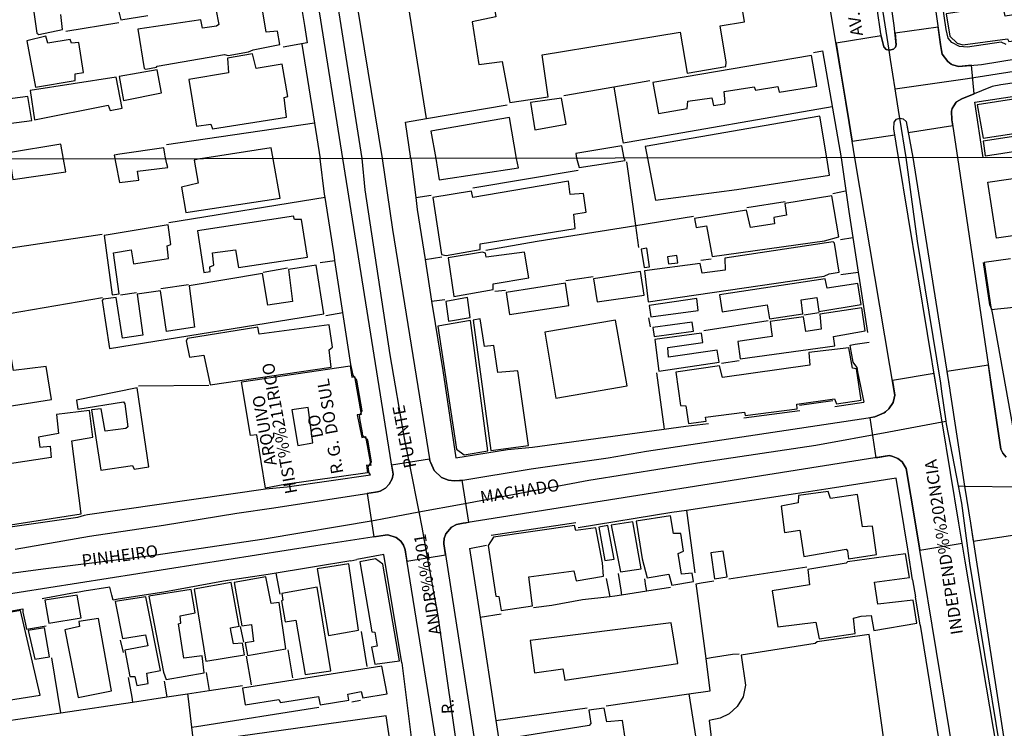
# Model space of a CAD drawing. Extents: x 174974 to 180702, y 1678039 to 1680463.
# Drawn here: x 177939 to 178142, y 1679375 to 1679521 of the extents above; entities that cross this region are included whole.
import ezdxf
from ezdxf.enums import TextEntityAlignment as Align

# ---------------------------------------------------------------- set-up
doc = ezdxf.new("R2010")
doc.units = 0
doc.header["$MEASUREMENT"] = 0
doc.layers.get('0').update_dxf_attribs({"linetype": 'CONTINUOUS'})
for name, color, linetype in [('V-CANTEIRO', 101, 'CONTINUOUS'), ('V-CRUZAMENTO', 1, 'CONTINUOUS'), ('V-EDIFICACAO', 2, 'CONTINUOUS'), ('V-EDIFICACAO_IDENTIFICADA', 6, 'CONTINUOUS'), ('V-EIXO_DE_LOGRADOURO', 3, 'CONTINUOUS'), ('V-LOTE', 11, 'CONTINUOUS'), ('V-NOME_DOS_LOGRADOUROS', 7, 'CONTINUOUS'), ('V-QUADRA', 6, 'CONTINUOUS'), ('V-TESTADA', 6, 'CONTINUOUS'), ('X-LIMITE_1000', 7, 'CONTINUOUS')]:
    doc.layers.add(name, color=color, linetype=linetype)

# ---------------------------------------------------------------- blocks, each defined once
blk = doc.blocks.new('872AIVP_img_geo')
at = {"layer": 'V-CANTEIRO'}
blk.add_lwpolyline([(179870.39, 1676693.72), (179870.2, 1676694.14), (179869.75, 1676694.55), (179868.16, 1676694.84), (179863.31, 1676694.19), (179778.81, 1676680.43), (179768.29, 1676678.9), (179765.61, 1676678.24), (179765.07, 1676677.76), (179764.93, 1676677.14), (179764.9, 1676677.03), (179765.1, 1676676.25), (179765.5, 1676675.86), (179766, 1676675.67), (179769.99, 1676676.09), (179779.11, 1676677.41), (179810.98, 1676682.38), (179832.71, 1676685.58), (179859.99, 1676689.83), (179866.75, 1676690.74), (179868.54, 1676691.06), (179869.98, 1676691.58), (179870.38, 1676692.16), (179870.52, 1676693.43)], close=True, dxfattribs=at)
blk.add_lwpolyline([(179573.52, 1676646.92), (179659.6, 1676661.46), (179667.43, 1676662.76), (179688.27, 1676666.21), (179694.44, 1676667.23), (179742.76, 1676675.24), (179748.71, 1676676.14), (179750.1, 1676676.09), (179750.71, 1676675.6), (179750.91, 1676674.94), (179750.92, 1676674.92), (179750.77, 1676674.25), (179750.21, 1676673.63), (179742.76, 1676672.29), (179694.8, 1676664.66), (179694.78, 1676664.66), (179675.05, 1676661.6), (179667.37, 1676660.4), (179573.27, 1676645.79)], dxfattribs=at)
at = {"layer": 'V-CRUZAMENTO', "linetype": 'Continuous', "flags": 128}
for points in [[(179679.35, 1676779.62), (179678.36, 1676779.46), (179677.49, 1676779.32), (179676.55, 1676779.48), (179675.43, 1676780.15), (179674.62, 1676780.86), (179673.97, 1676781.98), (179673.89, 1676782.52), (179673.55, 1676784.67), (179664.56, 1676783.26), (179664.91, 1676780.96), (179665, 1676780.39), (179664.45, 1676778.67), (179663.67, 1676777.73), (179662.89, 1676777.18), (179662.08, 1676776.87), (179661.88, 1676776.84), (179659.59, 1676776.47), (179660.87, 1676768.5), (179663.15, 1676768.85), (179663.38, 1676768.84), (179664.25, 1676768.8), (179665.17, 1676768.47), (179666.56, 1676767.28), (179667.1, 1676766.27), (179667.4, 1676764.86), (179667.48, 1676764.33), (179667.58, 1676763.72), (179676.27, 1676765.1), (179676.23, 1676765.35), (179676.21, 1676765.63), (179676.14, 1676766.76), (179676.25, 1676767.92), (179676.84, 1676769.36), (179678.28, 1676770.83), (179679.86, 1676771.55), (179680.24, 1676771.72), (179680.62, 1676771.78)], [(179768.41, 1676675.92), (179766, 1676675.67), (179765.5, 1676675.86), (179765.1, 1676676.25), (179764.9, 1676677.03), (179764.93, 1676677.14), (179765.07, 1676677.76), (179765.61, 1676678.24), (179767.89, 1676678.8), (179766.33, 1676688.07), (179761.22, 1676687.21), (179754.22, 1676686.03), (179750.03, 1676685.37), (179746.12, 1676684.76), (179747.45, 1676675.95), (179748.71, 1676676.14), (179750.1, 1676676.09), (179750.71, 1676675.6), (179750.91, 1676674.94), (179750.92, 1676674.92), (179750.77, 1676674.25), (179750.21, 1676673.63), (179747.94, 1676673.22), (179749.35, 1676664.04), (179750.52, 1676664.22), (179752.31, 1676664.31), (179752.89, 1676664.17), (179753.46, 1676663.8), (179754.22, 1676663.3), (179754.23, 1676663.28), (179754.89, 1676662.19), (179755.92, 1676659.62), (179761.8, 1676660.15), (179761.56, 1676662.76), (179761.87, 1676664.1), (179762.05, 1676664.36), (179762.54, 1676665.07), (179764.11, 1676666.21), (179764.81, 1676666.33), (179766.1, 1676666.54), (179769.68, 1676667.05)], [(179696.82, 1676676.46), (179693.81, 1676675.95), (179693.2, 1676676.09), (179692.29, 1676676.3), (179690.99, 1676677.19), (179690.38, 1676677.9), (179690.17, 1676678.14), (179689.29, 1676680.07), (179689.13, 1676681.13), (179680.89, 1676679.9), (179681.35, 1676677.03), (179681.13, 1676676.41), (179680.75, 1676675.32), (179680.02, 1676674.45), (179678.69, 1676673.63), (179667.65, 1676671.8), (179661.83, 1676670.84), (179663.28, 1676662.07), (179667.43, 1676662.76), (179688.27, 1676666.21), (179694.44, 1676667.23), (179698.25, 1676667.86)]]:
    blk.add_lwpolyline(points, close=True, dxfattribs=at)
blk.add_lwpolyline([(179681.02, 1676653.02), (179681.8, 1676653.7), (179682.68, 1676654.12), (179695.99, 1676656.09), (179699.94, 1676656.68), (179698.66, 1676665.27), (179694.8, 1676664.66), (179694.78, 1676664.66), (179675.05, 1676661.6), (179667.37, 1676660.4), (179663.66, 1676659.82), (179664.99, 1676651.24)], dxfattribs=at)
at = {"layer": 'V-EDIFICACAO'}
for points in [[(179698.28, 1676876.18), (179697.32, 1676876.71), (179693.5, 1676876.08), (179693.41, 1676875.32), (179688.98, 1676874.53), (179692.93, 1676849.7), (179699.67, 1676850.75), (179698.9, 1676857.51), (179706.58, 1676858.82), (179704.42, 1676872.7), (179702.91, 1676872.58), (179702.19, 1676876.74), (179699.32, 1676876.33), (179698.28, 1676876.18)], [(179629.8, 1676865.52), (179631.96, 1676851.99), (179649.42, 1676856.04), (179647.54, 1676866.17), (179646.5, 1676866.11), (179645.86, 1676869.82), (179629.8, 1676865.52)], [(179666.79, 1676859.9), (179669.34, 1676843.54), (179684.39, 1676845.49), (179685.11, 1676841.13), (179690.6, 1676841.85), (179689.79, 1676848.64), (179685.88, 1676848.22), (179685.13, 1676852.37), (179683.1, 1676852.1), (179683.26, 1676849.96), (179680.97, 1676849.72), (179679.6, 1676858.34), (179684.12, 1676859.02), (179683.62, 1676862.14), (179666.79, 1676859.9)], [(179749.77, 1676858.44), (179750.41, 1676853.71), (179755.37, 1676854.52), (179754.73, 1676859.27), (179749.77, 1676858.44)], [(179742.42, 1676858.26), (179738.23, 1676857.63), (179739.81, 1676846.71), (179742.44, 1676847.17), (179745.51, 1676847.72), (179743.75, 1676858.52)], [(179757.26, 1676852.98), (179758.63, 1676844.79), (179760.03, 1676844.78), (179760.3, 1676843.08), (179766.47, 1676844.07), (179766.33, 1676845.56), (179767.08, 1676845.81), (179766.33, 1676850.43), (179767.77, 1676850.86), (179766.86, 1676854.75), (179757.26, 1676852.98)], [(179639.39, 1676853.11), (179639.84, 1676850.11), (179645.82, 1676851.1), (179645.28, 1676854.46), (179639.39, 1676853.11)], [(179750.53, 1676853.14), (179753.58, 1676838.01), (179752.44, 1676837.58), (179752.97, 1676835.1), (179759.34, 1676836.37), (179756.58, 1676854.04), (179750.53, 1676853.14)], [(179646.81, 1676850.25), (179647.86, 1676843.53), (179652.54, 1676844.35), (179651.5, 1676851.02), (179646.81, 1676850.25)], [(179631.48, 1676844.16), (179632.82, 1676837.3), (179647.74, 1676839.96), (179647.13, 1676844.06), (179646.09, 1676843.88), (179645.38, 1676846.92), (179631.48, 1676844.16)], [(179678.36, 1676839.52), (179679.32, 1676833), (179678.52, 1676832.65), (179679.01, 1676829.64), (179695.32, 1676832.04), (179692.77, 1676844.54), (179690.92, 1676844.25), (179692.43, 1676834.81), (179692.02, 1676834.54), (179687.25, 1676833.97), (179686.91, 1676834.39), (179686.34, 1676838.62), (179690.99, 1676839.41), (179690.75, 1676841.43), (179678.36, 1676839.52)], [(179707.81, 1676820.21), (179706.91, 1676825.97), (179715.32, 1676827.19), (179714.62, 1676832.05), (179706.16, 1676830.85), (179705.51, 1676835.06), (179713.92, 1676836.35), (179713.61, 1676839.04), (179713.28, 1676839.2), (179703.44, 1676837.71), (179710.53, 1676793.57), (179720.56, 1676795.18), (179719.67, 1676800.83), (179713.11, 1676800.04), (179712.31, 1676805.08), (179718.85, 1676806.2), (179716.32, 1676821.32), (179707.81, 1676820.21)], [(179714.47, 1676837.17), (179714.69, 1676835.71), (179723.16, 1676836.88), (179723.74, 1676833.27), (179720.83, 1676832.78), (179721.98, 1676825.6), (179724.56, 1676825.85), (179724.86, 1676825.06), (179728.89, 1676825.64), (179726.73, 1676838.84), (179714.47, 1676837.17)], [(179635.78, 1676833.51), (179635.81, 1676832.5), (179633.95, 1676832.06), (179634.34, 1676829.74), (179636.49, 1676830), (179637.01, 1676827.23), (179652.19, 1676830.23), (179651.22, 1676836.53), (179643.6, 1676835.05), (179644.4, 1676830.29), (179642.13, 1676829.83), (179641.19, 1676834.56), (179635.78, 1676833.51)], [(179743.04, 1676826.28), (179743.48, 1676826.34), (179744.77, 1676826.52), (179743.45, 1676835.59), (179743.28, 1676836.75), (179741.46, 1676836.39), (179737.66, 1676835.65), (179738.08, 1676831.7), (179739.94, 1676831.98), (179740.69, 1676825.71), (179741.48, 1676825.9)], [(179754.55, 1676834.83), (179756.12, 1676827.02), (179760.83, 1676827.92), (179759.45, 1676835.74), (179754.55, 1676834.83)], [(179761.16, 1676830.59), (179760.96, 1676830.24), (179761.38, 1676828.01), (179761.63, 1676827.88), (179764.02, 1676814.04), (179763.84, 1676813.28), (179764.54, 1676809.1), (179764.98, 1676808.15), (179766.06, 1676802.61), (179768.82, 1676803.11), (179768.6, 1676805.44), (179774.87, 1676806.47), (179773.37, 1676815.8), (179770.21, 1676815.22), (179769.84, 1676815.66), (179769.42, 1676818.59), (179771.19, 1676818.92), (179769.25, 1676831.89), (179761.16, 1676830.59)], [(179636.67, 1676826.6), (179635.17, 1676826.02), (179636.57, 1676818.23), (179640.08, 1676818.65), (179639.55, 1676822.38), (179646.64, 1676823.53), (179646.81, 1676823.03), (179648.31, 1676823.14), (179648.89, 1676820.11), (179653.71, 1676820.93), (179652.33, 1676829.62), (179636.67, 1676826.6)], [(179742.52, 1676804.01), (179744.77, 1676804.41), (179742.65, 1676818.06), (179742.48, 1676819.1), (179742.28, 1676820.06), (179742.23, 1676820.29), (179737.51, 1676819.43), (179736.67, 1676822.91), (179731.44, 1676822.01), (179734.42, 1676802.55)], [(179638.92, 1676817.87), (179640.28, 1676809.9), (179642.69, 1676810.3), (179642.5, 1676812.15), (179645.28, 1676812.75), (179645.86, 1676812.77), (179646.16, 1676811.01), (179655.15, 1676812.65), (179653.81, 1676820.31), (179638.92, 1676817.87)], [(179695.9, 1676816.96), (179699.57, 1676792.04), (179703.13, 1676792.48), (179703.68, 1676791.78), (179708.32, 1676792.45), (179706.34, 1676806.9), (179707.81, 1676807.17), (179705.5, 1676821.69), (179705, 1676821.91), (179701.61, 1676821.27), (179702.03, 1676818.32), (179695.9, 1676816.96)], [(179749.22, 1676819.8), (179749.66, 1676816.85), (179748.66, 1676816.53), (179751.13, 1676801.26), (179755.14, 1676801.77), (179755.39, 1676800.99), (179762.02, 1676802.13), (179761.15, 1676807.51), (179764.15, 1676808.28), (179763.28, 1676813.44), (179760.26, 1676813.18), (179758.87, 1676821.4), (179749.22, 1676819.8)], [(179719.05, 1676818.27), (179719.25, 1676817), (179720.27, 1676817.04), (179720.58, 1676816.26), (179723.16, 1676816.54), (179723.75, 1676811.75), (179720.1, 1676811.13), (179722.27, 1676796.96), (179730.03, 1676798.2), (179729.99, 1676799.6), (179730.68, 1676799.81), (179727.66, 1676819.57), (179719.05, 1676818.27)], [(179623, 1676814.18), (179615.2, 1676813.03), (179619.95, 1676779.57), (179627.71, 1676780.72), (179623, 1676814.18)], [(179643.04, 1676808.03), (179642.75, 1676809.76), (179640.15, 1676809.28), (179641.5, 1676801.38), (179651.06, 1676802.77), (179650.83, 1676804.42), (179656.32, 1676805.54), (179655.19, 1676812.05), (179646.23, 1676810.47), (179646.51, 1676808.5), (179643.04, 1676808.03)], [(179629.98, 1676809.76), (179631.05, 1676802.82), (179630.46, 1676802.52), (179631.65, 1676794.68), (179629.98, 1676794.36), (179630.9, 1676788.44), (179632.15, 1676788.62), (179632.67, 1676785.91), (179631.41, 1676785.52), (179632.25, 1676780.53), (179637.93, 1676781.6), (179633.37, 1676810.3), (179629.98, 1676809.76)], [(179636.23, 1676797.44), (179636.95, 1676792.1), (179654.19, 1676794.93), (179652.91, 1676802.2), (179651.56, 1676801.99), (179651.4, 1676802.27), (179647.09, 1676801.56), (179647.42, 1676799.32), (179636.23, 1676797.44)], [(179644.22, 1676792.63), (179645.33, 1676786.44), (179659.01, 1676788.4), (179658.01, 1676794.92), (179644.22, 1676792.63)], [(179638.34, 1676783.1), (179639.05, 1676777.99), (179658.98, 1676781.39), (179660.02, 1676782.94), (179659.41, 1676786.14), (179644.99, 1676783.7), (179644.93, 1676783.1), (179642.06, 1676782.57), (179641.85, 1676783.77), (179638.34, 1676783.1)], [(179742.61, 1676753.86), (179751.03, 1676755.34), (179748.23, 1676771.54), (179742.58, 1676770.48), (179738.15, 1676769.79), (179740.63, 1676753.48)], [(179682.65, 1676766.28), (179681.51, 1676764.68), (179682.34, 1676759.78), (179709.18, 1676763.39), (179708.03, 1676770.12), (179682.65, 1676766.28)], [(179722.81, 1676769.33), (179722.61, 1676768.38), (179723.83, 1676761.36), (179725.02, 1676761.37), (179728.18, 1676741.79), (179731.08, 1676742.1), (179731.5, 1676739.52), (179735.38, 1676740.09), (179735.16, 1676742.81), (179737.88, 1676743.19), (179734.56, 1676762.91), (179735.84, 1676763.14), (179734.55, 1676771.11), (179722.81, 1676769.33)], [(179709.04, 1676767.89), (179709.8, 1676763.46), (179713.89, 1676764.01), (179713.07, 1676768.48), (179709.04, 1676767.89)], [(179714.12, 1676766.79), (179715.59, 1676758.7), (179716.74, 1676758.68), (179717.95, 1676751.38), (179723.3, 1676752.23), (179722.27, 1676760.14), (179723.08, 1676760.29), (179723.3, 1676760.87), (179722.13, 1676767.97), (179714.12, 1676766.79)], [(179682.41, 1676759.19), (179683.42, 1676751.39), (179698.8, 1676753.6), (179698.48, 1676757.72), (179704, 1676758.56), (179703.85, 1676760.49), (179709.5, 1676761.38), (179709.23, 1676762.81), (179682.41, 1676759.19)], [(179754.1, 1676755.26), (179755.29, 1676747.36), (179763.95, 1676748.61), (179768.65, 1676720.16), (179760.17, 1676718.73), (179761.57, 1676710.8), (179762.42, 1676710.69), (179769.92, 1676711.93), (179770.74, 1676706.96), (179779.64, 1676708.4), (179779.12, 1676713.45), (179786.78, 1676714.86), (179785.42, 1676722.94), (179777.59, 1676721.67), (179772.93, 1676750.41), (179780.8, 1676751.8), (179779.69, 1676759.41), (179771.75, 1676758.12), (179770.78, 1676763.02), (179761.96, 1676761.62), (179762.59, 1676756.83), (179754.1, 1676755.26)], [(179652.33, 1676758.16), (179652.29, 1676757.51), (179649.4, 1676757.08), (179650.33, 1676750.61), (179656.32, 1676751.33), (179657.6, 1676742.1), (179655.54, 1676741.58), (179656.47, 1676735.96), (179659.25, 1676736.18), (179666.46, 1676737.54), (179665.9, 1676741.7), (179666.94, 1676741.95), (179664.52, 1676758.65), (179662.78, 1676759.73), (179652.33, 1676758.16)], [(179710.41, 1676755.36), (179712.25, 1676743.13), (179716.85, 1676743.81), (179714.97, 1676756.03), (179710.41, 1676755.36)], [(179622.92, 1676753.85), (179610.65, 1676751.91), (179612.93, 1676735.76), (179611.19, 1676735.21), (179611.78, 1676731.16), (179616.71, 1676731.88), (179617.1, 1676730.59), (179626.69, 1676732.05), (179626.42, 1676735.27), (179629.24, 1676735.8), (179628.88, 1676738.97), (179626.08, 1676738.6), (179625.69, 1676738.89), (179623.3, 1676753.9), (179622.92, 1676753.85)], [(179643.21, 1676751.08), (179636.53, 1676750.15), (179637.38, 1676744.35), (179635.02, 1676743.93), (179638.45, 1676720.64), (179646.85, 1676722.04), (179643.21, 1676751.08)], [(179748.49, 1676750.12), (179749.63, 1676743.63), (179754.99, 1676744.62), (179754.15, 1676750.98), (179748.49, 1676750.12)], [(179706.78, 1676748.06), (179693.15, 1676745.81), (179695.72, 1676731.13), (179709.25, 1676733.52), (179706.78, 1676748.06)], [(179742.19, 1676731.52), (179742.65, 1676731.7), (179745.19, 1676732.21), (179743.59, 1676741.67), (179742.63, 1676741.52), (179740.74, 1676740.99)], [(179713.01, 1676737.26), (179714.39, 1676727.57), (179719.26, 1676728.32), (179717.74, 1676738.05), (179713.01, 1676737.26)], [(179659.74, 1676735.67), (179659.99, 1676733.8), (179666.91, 1676735.08), (179666.58, 1676736.9), (179659.74, 1676735.67)], [(179657.39, 1676732.48), (179657.97, 1676728.21), (179667.66, 1676729.9), (179666.97, 1676734.36), (179657.39, 1676732.48)], [(179660.05, 1676728), (179656.11, 1676727.01), (179656.86, 1676722.52), (179654.65, 1676721.93), (179655.35, 1676717.4), (179657.08, 1676717.68), (179656.87, 1676719.9), (179661.15, 1676720.56), (179661.63, 1676719.46), (179665.29, 1676720.03), (179665.26, 1676721.54), (179668.91, 1676722.17), (179667.79, 1676729.27), (179660.05, 1676728)], [(179713.01, 1676726.8), (179718.29, 1676690.51), (179718.79, 1676689.51), (179719.14, 1676687.45), (179725.1, 1676688.37), (179725.38, 1676688.68), (179722.03, 1676710.95), (179719.56, 1676710.88), (179718.92, 1676715.62), (179720.96, 1676716.03), (179719.39, 1676727.56), (179713.01, 1676726.8)], [(179720.08, 1676727.62), (179720.24, 1676726.49), (179724.1, 1676727.04), (179723.9, 1676728.23), (179720.08, 1676727.62)], [(179742.73, 1676689.94), (179751.32, 1676691.38), (179745.08, 1676727.41), (179742.66, 1676726.94), (179733.98, 1676725.25), (179736.18, 1676708.48), (179739.11, 1676689.41)], [(179698.71, 1676724.58), (179700.56, 1676712.18), (179703.05, 1676712.54), (179701.63, 1676722.6), (179703.62, 1676722.74), (179704.68, 1676715.54), (179706.57, 1676715.77), (179705.24, 1676725.4), (179698.71, 1676724.58)], [(179707.72, 1676725.84), (179705.86, 1676725.56), (179707.01, 1676717.46), (179708.87, 1676717.71), (179707.72, 1676725.84)], [(179709.91, 1676726.22), (179711.26, 1676716.48), (179713.74, 1676716.74), (179712.24, 1676726.57), (179709.91, 1676726.22)], [(179758.23, 1676725.84), (179751.87, 1676724.66), (179752.86, 1676718.74), (179754.38, 1676718.59), (179755.06, 1676713.66), (179753.5, 1676713.3), (179753.85, 1676711.08), (179754.12, 1676710.88), (179756.36, 1676711.14), (179757.32, 1676704.91), (179756.65, 1676704.65), (179757.41, 1676700.05), (179756.25, 1676699.8), (179757.46, 1676692.02), (179763.83, 1676693.15), (179758.23, 1676725.84)], [(179691.66, 1676720.12), (179691.6, 1676719.02), (179687.96, 1676718.43), (179688.44, 1676714.85), (179689.28, 1676714.94), (179690.29, 1676706.91), (179689.61, 1676706.79), (179690.98, 1676696.1), (179691.93, 1676696.18), (179693.04, 1676688.42), (179692, 1676688.01), (179692.73, 1676682.9), (179699.2, 1676683.89), (179699.38, 1676684.67), (179703.54, 1676685.46), (179702.58, 1676693.71), (179700, 1676693.47), (179697.4, 1676711.48), (179699.86, 1676712.06), (179698.52, 1676721.07), (179691.66, 1676720.12)], [(179720.83, 1676722.59), (179721.1, 1676720.64), (179722.57, 1676720.87), (179722.32, 1676722.77), (179720.83, 1676722.59)], [(179722.39, 1676713.56), (179725.63, 1676690.45), (179726.4, 1676687.48), (179734.88, 1676688.96), (179733.28, 1676698.62), (179730.92, 1676698.29), (179730.42, 1676700.9), (179729.13, 1676700.77), (179728.33, 1676705.71), (179731.92, 1676706.54), (179730.2, 1676717.22), (179728.34, 1676716.88), (179728.71, 1676714.73), (179722.39, 1676713.56)], [(179626.72, 1676714.24), (179615.83, 1676712.91), (179620.32, 1676677.92), (179644.46, 1676681.22), (179642.97, 1676691.99), (179642.6, 1676692.38), (179640.17, 1676707.62), (179634.01, 1676706.75), (179631.6, 1676707.22), (179629.61, 1676708.43), (179628.08, 1676710.08), (179627.18, 1676711.94), (179626.72, 1676714.24)], [(179655.95, 1676713.1), (179656.34, 1676710.47), (179661.65, 1676711.33), (179661.27, 1676713.86), (179655.95, 1676713.1)], [(179710.95, 1676711.56), (179712.43, 1676702.29), (179709.52, 1676701.81), (179710.53, 1676694.9), (179713.42, 1676695.23), (179713.92, 1676692.06), (179711.04, 1676691.6), (179712.48, 1676682.9), (179716.78, 1676683.6), (179715.84, 1676689.88), (179717.75, 1676690.32), (179714.45, 1676712.11), (179710.95, 1676711.56)], [(179705.87, 1676701.26), (179705.72, 1676702.25), (179704.83, 1676708.28), (179701.31, 1676707.8), (179703.96, 1676688.31), (179705.86, 1676688.62), (179707.07, 1676682.05), (179711.79, 1676682.78), (179710.49, 1676691.44), (179707.39, 1676691.11), (179706.92, 1676694.31), (179709.92, 1676694.81), (179708.96, 1676701.64), (179706.87, 1676701.38), (179705.87, 1676701.26)], [(179646.01, 1676700.03), (179647.01, 1676692.25), (179643.59, 1676691.56), (179644.64, 1676684.11), (179647.79, 1676684.48), (179648.25, 1676682.93), (179648.38, 1676680.84), (179645.27, 1676680.32), (179646.8, 1676671.46), (179651.52, 1676672.21), (179650.71, 1676679.45), (179655.21, 1676680.12), (179656.18, 1676672.95), (179661.09, 1676673.77), (179659.44, 1676685.73), (179659.13, 1676686), (179657.82, 1676693.86), (179654.69, 1676693.56), (179653.48, 1676701.21), (179646.01, 1676700.03)], [(179660.53, 1676694.68), (179662.01, 1676686.01), (179661.72, 1676685.7), (179660.05, 1676685.49), (179660.91, 1676679.76), (179666.79, 1676680.58), (179666.67, 1676682.64), (179673.33, 1676683.65), (179672.5, 1676689.24), (179673.96, 1676689.69), (179673.11, 1676695.79), (179671.62, 1676695.88), (179670.94, 1676699.38), (179665.49, 1676698.69), (179665.99, 1676695.52), (179660.53, 1676694.68)], [(179767.8, 1676664.63), (179766.33, 1676663.12), (179766.04, 1676661.97), (179767.27, 1676652.74), (179766.7, 1676652.49), (179767.6, 1676646.4), (179768.1, 1676646.24), (179769.49, 1676637.09), (179772.83, 1676637.59), (179773.19, 1676636.2), (179773.52, 1676636.23), (179773.55, 1676637.34), (179776.43, 1676637.76), (179776.64, 1676638.09), (179774.87, 1676649.55), (179772.55, 1676649.29), (179771.95, 1676653.22), (179774.2, 1676653.69), (179772.38, 1676665.42), (179767.8, 1676664.63)], [(179746.75, 1676657.76), (179750.56, 1676632.98), (179757.49, 1676634.22), (179753.63, 1676658.98), (179746.75, 1676657.76)], [(179743.18, 1676618.78), (179731.45, 1676617.67), (179726.17, 1676655.02), (179737.7, 1676656.82), (179741.46, 1676630.78), (179743.18, 1676618.78)], [(179745.18, 1676657.65), (179743.12, 1676657.33), (179743.48, 1676655), (179745.37, 1676642.81), (179748.36, 1676643.41), (179746.13, 1676657.8)]]:
    blk.add_lwpolyline(points, close=True, dxfattribs=at)
for points in [[(179774.21, 1676836.11), (179771.18, 1676835.38), (179772.07, 1676829.8)], [(179782.37, 1676854.71), (179768.4, 1676852.67), (179768.4, 1676852.67), (179768.11, 1676852.29), (179769.17, 1676847.4), (179772.25, 1676847.73)]]:
    blk.add_lwpolyline(points, dxfattribs=at)
at = {"layer": 'V-EDIFICACAO_IDENTIFICADA'}
for points in [[(179674.61, 1676805.56), (179685.59, 1676807.4), (179685.45, 1676808.67), (179696.53, 1676810.53), (179699.85, 1676788.14), (179697.51, 1676787.8), (179697.65, 1676787.23), (179689.82, 1676785.87), (179689.72, 1676786.7), (179685.04, 1676785.72), (179685.25, 1676784.97), (179679.32, 1676783.89), (179679.35, 1676784.79), (179677.8, 1676784.55), (179675.36, 1676801.61), (179674.61, 1676805.56)], [(179691.23, 1676796.83), (179690.79, 1676800.17), (179683.42, 1676798.92), (179683.94, 1676795.86), (179691.23, 1676796.83)]]:
    blk.add_lwpolyline(points, close=True, dxfattribs=at)
blk.add_lwpolyline([(179721.92, 1676652.16), (179721.14, 1676657.56), (179711.46, 1676656.14), (179711.9, 1676651.47)], dxfattribs=at)
at = {"layer": 'V-EIXO_DE_LOGRADOURO'}
for points in [[(179654.61, 1676876.49), (179658.02, 1676851.36), (179660.83, 1676828.6), (179664.14, 1676805.84), (179668.03, 1676782.99), (179668.3, 1676781.55), (179669.71, 1676773.99), (179671.4, 1676764.91), (179676.24, 1676738.97), (179679.97, 1676715.7), (179683.45, 1676692.27), (179686.23, 1676677.23), (179688.27, 1676666.21), (179688.42, 1676665.42)], [(179776.62, 1676791.08), (179742.55, 1676785.73), (179736.13, 1676785.11), (179702.08, 1676780.01), (179684.92, 1676777.01), (179679.05, 1676775.84), (179669.71, 1676773.99), (179666.57, 1676773.37), (179662.66, 1676772.67), (179648.31, 1676770.09), (179593.83, 1676762.26), (179557.13, 1676756.44), (179530.98, 1676752.09), (179521.8, 1676750.57), (179520.52, 1676750.35), (179513.71, 1676749.05), (179502.45, 1676746.89), (179466.31, 1676741.16), (179430.17, 1676735.79), (179412.19, 1676732.51), (179394.39, 1676729.51), (179376.77, 1676726.96), (179366.67, 1676725.01), (179358.07, 1676723.34)], [(179756.95, 1676675.89), (179758.65, 1676663.89), (179759.06, 1676660.99), (179762.29, 1676640.46), (179765.45, 1676605.41), (179766.84, 1676572.12), (179766.96, 1676561.05), (179767.05, 1676553.47), (179767.13, 1676546.06), (179767.21, 1676538.83), (179767.28, 1676505.24), (179767.95, 1676494.11), (179768.47, 1676482.39), (179769.62, 1676390.05), (179769.74, 1676380.18), (179769.8, 1676375.54), (179769.84, 1676373.12), (179771.63, 1676249.99)], [(179675.07, 1676662.86), (179675.05, 1676661.6), (179674.87, 1676650.16), (179674.18, 1676606.33), (179672.93, 1676561.24), (179672.71, 1676553.14), (179672.49, 1676545.37), (179671.98, 1676526.89), (179670.28, 1676493.93), (179670.05, 1676483.27), (179666.14, 1676393.69), (179665.8, 1676385.76), (179665.41, 1676377.01), (179664.43, 1676354.45), (179661.54, 1676275.59), (179660.43, 1676250.33), (179659.99, 1676240.33), (179659.65, 1676232.73), (179658.1, 1676197.56), (179655.21, 1676118.98), (179651.77, 1676039.85), (179648.37, 1675970.33), (179648.06, 1675964.02), (179647.43, 1675946.97)]]:
    blk.add_lwpolyline(points, dxfattribs=at)
at = {"layer": 'V-EIXO_DE_LOGRADOURO', "linetype": 'Continuous', "flags": 128}
blk.add_lwpolyline([(179596.21, 1676650.25), (179617.39, 1676653.46), (179621.49, 1676654.36), (179659.13, 1676660.51), (179667.4, 1676661.62), (179671.51, 1676662.17), (179675.07, 1676662.86), (179687.91, 1676665.35), (179688.42, 1676665.42), (179694.57, 1676666.28), (179696.25, 1676666.51), (179725.51, 1676671.3), (179742.76, 1676673.66), (179750.91, 1676674.94), (179751.67, 1676675.06), (179756.95, 1676675.89), (179763, 1676676.84), (179764.93, 1676677.14), (179870.39, 1676693.72)], dxfattribs=at)
at = {"layer": 'V-LOTE'}
for p, q in [((179706.42, 1676882.67), (179713.93, 1676839.16)), ((179625.35, 1676867.59), (179628.32, 1676847.76)), ((179726.88, 1676839.23), (179722.89, 1676866.35)), ((179628.32, 1676847.76), (179639.67, 1676849.63)), ((179628.32, 1676847.76), (179630.53, 1676832.96)), ((179770.52, 1676835.81), (179768.78, 1676846.7)), ((179643.29, 1676835.51), (179640.76, 1676834.93)), ((179714.48, 1676835.45), (179714.94, 1676832.19)), ((179630.53, 1676832.96), (179631.58, 1676825.92)), ((179695.68, 1676831.76), (179695.82, 1676817.28)), ((179634.84, 1676826.48), (179631.58, 1676825.92)), ((179715.77, 1676827.13), (179716.63, 1676821.45)), ((179631.58, 1676825.92), (179632.22, 1676821.63)), ((179734.52, 1676793.33), (179729.32, 1676825.53)), ((179749.84, 1676795.51), (179745.36, 1676825.97)), ((179632.22, 1676821.63), (179632.89, 1676817.16)), ((179636.62, 1676817.8), (179632.89, 1676817.16)), ((179632.89, 1676817.16), (179633.91, 1676810.35)), ((179642.88, 1676810.08), (179646.09, 1676810.71)), ((179640.01, 1676809.58), (179634.1, 1676808.51)), ((179719.15, 1676806.05), (179720.05, 1676801.04)), ((179658.43, 1676795.49), (179656.85, 1676805.04)), ((179657.08, 1676803.43), (179652.75, 1676802.63)), ((179766.41, 1676796.98), (179765.52, 1676801.92)), ((179641.3, 1676801), (179635.49, 1676800.03)), ((179766.14, 1676798.09), (179749.84, 1676795.51)), ((179776.78, 1676798.66), (179770, 1676797.56)), ((179766.41, 1676796.98), (179766.4, 1676796.98)), ((179770, 1676797.56), (179766.41, 1676796.98)), ((179721.13, 1676794.32), (179721.58, 1676791.3)), ((179735.22, 1676793.44), (179742.54, 1676794.35)), ((179749.84, 1676795.51), (179742.54, 1676794.35)), ((179710.21, 1676793.13), (179710.82, 1676789.64)), ((179722.32, 1676791.41), (179734.52, 1676793.33)), ((179734.52, 1676793.33), (179735.22, 1676793.44)), ((179710.82, 1676789.64), (179721.58, 1676791.3)), ((179721.58, 1676791.3), (179722.32, 1676791.41)), ((179630.6, 1676787.8), (179630.91, 1676786.02)), ((179659.66, 1676788.04), (179659.88, 1676786.8)), ((179700.12, 1676787.99), (179710.82, 1676789.64)), ((179645.1, 1676785.91), (179637.87, 1676784.75)), ((179638.59, 1676777.5), (179617.34, 1676774.85)), ((179742.57, 1676775.66), (179734.57, 1676774.65)), ((179742.57, 1676775.66), (179750.06, 1676776.72)), ((179750.06, 1676776.72), (179750.79, 1676772.46)), ((179750.79, 1676772.46), (179777.13, 1676776.6)), ((179732.05, 1676774.33), (179721.75, 1676772.73)), ((179734.57, 1676774.65), (179732.05, 1676774.33)), ((179734.57, 1676774.65), (179735.03, 1676771.5)), ((179721.75, 1676772.71), (179713.17, 1676771.38)), ((179721.75, 1676772.73), (179722.34, 1676769.24)), ((179750.75, 1676772.45), (179750.79, 1676772.46)), ((179750.79, 1676772.46), (179753.66, 1676755.78)), ((179713.17, 1676771.38), (179708.57, 1676770.67)), ((179713.17, 1676771.38), (179713.5, 1676768.66)), ((179662.21, 1676763.55), (179648.04, 1676761.39)), ((179662.21, 1676763.55), (179662.89, 1676760.04)), ((179648.04, 1676761.39), (179626.71, 1676758.14)), ((179648.04, 1676761.39), (179648.69, 1676757.03)), ((179736.52, 1676762.88), (179740.19, 1676741.19)), ((179626.71, 1676758.14), (179629.3, 1676739.33)), ((179715.21, 1676758.37), (179715.44, 1676756.18)), ((179683.07, 1676750.6), (179687.38, 1676719.04)), ((179717.43, 1676743.74), (179718.27, 1676738.12)), ((179755.56, 1676744.15), (179757.35, 1676733.85)), ((179629.72, 1676735.42), (179632.2, 1676718.39)), ((179757.35, 1676733.85), (179758.63, 1676726.44)), ((179653.37, 1676727.06), (179652.58, 1676732.26)), ((179728.77, 1676729.33), (179741.9, 1676731.18)), ((179724.21, 1676728.69), (179728.77, 1676729.33)), ((179728.77, 1676729.33), (179730.67, 1676717.4)), ((179654.12, 1676722.2), (179653.37, 1676727.06)), ((179686.81, 1676723.39), (179698.37, 1676724.99)), ((179707.91, 1676726.29), (179709.7, 1676726.63)), ((179670.03, 1676718.85), (179669.57, 1676721.89)), ((179670.03, 1676718.85), (179657.18, 1676717.13)), ((179673.44, 1676696.41), (179670.03, 1676718.85)), ((179632.2, 1676718.39), (179613.62, 1676715.44)), ((179707.09, 1676715.31), (179709.21, 1676702.03)), ((179721.59, 1676715.89), (179721.88, 1676713.81)), ((179700.39, 1676711.68), (179700.95, 1676708.04)), ((179655.91, 1676710.14), (179658.38, 1676694.09)), ((179732.45, 1676706.45), (179733.71, 1676698.54)), ((179710.35, 1676694.71), (179710.85, 1676691.57)), ((179764.44, 1676692.74), (179764.78, 1676690.85)), ((179764.78, 1676690.85), (179742.73, 1676687.03)), ((179735.35, 1676688.73), (179735.94, 1676686.1)), ((179718.63, 1676687.12), (179719.15, 1676683.49)), ((179725.9, 1676687.16), (179726.28, 1676684.62)), ((179742.73, 1676687.03), (179731.66, 1676685.47)), ((179726.28, 1676684.62), (179719.15, 1676683.49)), ((179731.66, 1676685.47), (179726.28, 1676684.62)), ((179719.15, 1676683.49), (179717.45, 1676683.22)), ((179655.75, 1676672.34), (179652.25, 1676671.74)), ((179646.39, 1676670.78), (179618.96, 1676666.34))]:
    blk.add_line(p, q, dxfattribs=at)
for points in [[(179654.23, 1676837.63), (179653.36, 1676842.96), (179653.19, 1676843.98)], [(179669.07, 1676842.9), (179669.16, 1676842.27), (179674.48, 1676805.59)], [(179651.54, 1676836.96), (179652.55, 1676837.22), (179654.23, 1676837.63)], [(179635.6, 1676833.89), (179631.53, 1676833.14), (179630.53, 1676832.96)], [(179625.33, 1676820.82), (179611.5, 1676819.19), (179610.85, 1676819.11)], [(179632.22, 1676821.63), (179631.22, 1676821.51), (179625.33, 1676820.82)], [(179625.33, 1676820.82), (179625.49, 1676819.79), (179629.49, 1676794.58)], [(179723.71, 1676760.19), (179725.54, 1676749.64), (179728.77, 1676729.33)], [(179626.71, 1676758.14), (179591.71, 1676752.81), (179590.7, 1676752.66)], [(179652.24, 1676734.7), (179651.58, 1676740.3), (179650.43, 1676746.63), (179649.93, 1676750.38)], [(179656.01, 1676735.4), (179653.25, 1676734.89), (179652.24, 1676734.7)], [(179652.58, 1676732.26), (179652.36, 1676733.64), (179652.24, 1676734.7)], [(179657.02, 1676732.93), (179653.59, 1676732.41), (179652.58, 1676732.26)], [(179757.35, 1676733.85), (179746.78, 1676732.1), (179745.74, 1676731.93)], [(179753.24, 1676688.88), (179745.95, 1676730.67), (179745.74, 1676731.93)], [(179653.37, 1676727.06), (179654.44, 1676727.24), (179655.9, 1676727.49)], [(179632.2, 1676718.39), (179632.84, 1676713.99), (179639.5, 1676714.85)], [(179639.5, 1676714.85), (179653.92, 1676716.72), (179654.92, 1676716.85)], [(179654.92, 1676716.85), (179655.08, 1676715.85), (179655.5, 1676713.23)], [(179639.5, 1676714.85), (179639.68, 1676713.8), (179640.4, 1676709.41), (179640.46, 1676708.05)], [(179661.64, 1676673.25), (179676.67, 1676675.71), (179674.56, 1676689.29)], [(179704.1, 1676685.18), (179704.27, 1676684.13), (179704.72, 1676681.24)], [(179684.58, 1676648.42), (179684.79, 1676649.6), (179685.31, 1676650.49), (179685.9, 1676651.09), (179686.71, 1676651.52), (179710.4, 1676655.8), (179711.47, 1676655.99)]]:
    blk.add_lwpolyline(points, dxfattribs=at)
at = {"layer": 'V-QUADRA'}
for points in [[(179662.06, 1676857.17), (179664.69, 1676841.85), (179666.96, 1676826.63), (179669.48, 1676811.47), (179670.53, 1676803.89), (179673.89, 1676782.52), (179673.89, 1676782.52), (179673.97, 1676781.98), (179674.62, 1676780.86), (179675.43, 1676780.15), (179676.55, 1676779.48), (179677.49, 1676779.32), (179678.36, 1676779.46), (179742.55, 1676789.69), (179823.9, 1676802.59)], [(179544.17, 1676757.88), (179661.88, 1676776.84), (179662.08, 1676776.87), (179662.89, 1676777.18), (179663.67, 1676777.73), (179664.45, 1676778.67), (179665, 1676780.39), (179664.91, 1676780.96), (179662.74, 1676795.19), (179650.24, 1676874.72)], [(179774.39, 1676786.75), (179742.56, 1676781.55), (179727.91, 1676779.4), (179680.24, 1676771.72), (179679.86, 1676771.55), (179678.28, 1676770.83), (179676.84, 1676769.36), (179676.25, 1676767.92), (179676.14, 1676766.76), (179676.21, 1676765.63), (179676.23, 1676765.35), (179678.58, 1676750.88), (179680.86, 1676734.98), (179682.26, 1676727.08), (179689.29, 1676680.07), (179689.29, 1676680.07), (179690.17, 1676678.14), (179690.38, 1676677.9), (179690.99, 1676677.19), (179692.29, 1676676.3), (179693.2, 1676676.09), (179693.81, 1676675.95), (179742.74, 1676684.23), (179750.03, 1676685.37), (179754.22, 1676686.03), (179761.22, 1676687.21), (179796.09, 1676693.08)], [(179557.48, 1676653.13), (179575.64, 1676656.31), (179603.38, 1676661.17), (179667.65, 1676671.8), (179678.69, 1676673.63), (179680.02, 1676674.45), (179680.75, 1676675.32), (179681.13, 1676676.41), (179681.35, 1676677.03), (179667.48, 1676764.33), (179667.4, 1676764.86), (179667.1, 1676766.27), (179666.56, 1676767.28), (179665.17, 1676768.47), (179664.25, 1676768.8), (179663.38, 1676768.84), (179663.15, 1676768.85), (179581.08, 1676756.08), (179531.84, 1676748.01), (179514.53, 1676745.17), (179492.91, 1676741.63), (179367.39, 1676721.52)], [(179788.35, 1676669.7), (179766.1, 1676666.54), (179764.81, 1676666.33), (179764.11, 1676666.21), (179762.54, 1676665.07), (179762.05, 1676664.36), (179761.87, 1676664.1), (179761.56, 1676662.76), (179761.98, 1676658.12), (179765.04, 1676639.24), (179766.97, 1676625.46), (179768.39, 1676614.6), (179769.7, 1676602.09), (179770.37, 1676590.86), (179771.17, 1676561.32), (179771.25, 1676561.02)], [(179758.65, 1676648.02), (179757.79, 1676654.15), (179757.4, 1676655.93), (179754.89, 1676662.19), (179754.23, 1676663.28), (179754.22, 1676663.3), (179753.46, 1676663.8), (179752.89, 1676664.17), (179752.31, 1676664.31), (179750.52, 1676664.22), (179742.78, 1676663.03), (179695.99, 1676656.09), (179682.68, 1676654.12), (179681.8, 1676653.7), (179681.02, 1676653.02)]]:
    blk.add_lwpolyline(points, dxfattribs=at)
at = {"layer": 'V-TESTADA'}
for p, q in [((179658.43, 1676795.49), (179656.85, 1676805.04)), ((179766.14, 1676798.09), (179749.84, 1676795.51)), ((179776.78, 1676798.66), (179770, 1676797.56)), ((179766.41, 1676796.98), (179766.4, 1676796.98)), ((179770, 1676797.56), (179766.41, 1676796.98)), ((179659.66, 1676788.04), (179658.43, 1676795.49)), ((179735.22, 1676793.44), (179742.54, 1676794.35)), ((179749.84, 1676795.51), (179742.54, 1676794.35)), ((179722.32, 1676791.41), (179734.52, 1676793.33)), ((179734.52, 1676793.33), (179735.22, 1676793.44)), ((179710.82, 1676789.64), (179721.58, 1676791.3)), ((179721.58, 1676791.3), (179722.32, 1676791.41)), ((179659.66, 1676788.04), (179659.88, 1676786.8)), ((179700.12, 1676787.99), (179710.82, 1676789.64)), ((179638.59, 1676777.5), (179617.34, 1676774.85)), ((179742.57, 1676775.66), (179734.57, 1676774.65)), ((179742.57, 1676775.66), (179750.06, 1676776.72)), ((179750.79, 1676772.46), (179777.13, 1676776.6)), ((179732.05, 1676774.33), (179721.75, 1676772.73)), ((179734.57, 1676774.65), (179732.05, 1676774.33)), ((179721.75, 1676772.71), (179713.17, 1676771.38)), ((179750.75, 1676772.45), (179750.79, 1676772.46)), ((179713.17, 1676771.38), (179708.57, 1676770.67)), ((179662.21, 1676763.55), (179648.04, 1676761.39)), ((179662.21, 1676763.55), (179662.89, 1676760.04)), ((179648.04, 1676761.39), (179626.71, 1676758.14)), ((179667.5, 1676741.67), (179664.84, 1676759.09)), ((179683.07, 1676750.6), (179687.38, 1676719.04)), ((179669.57, 1676721.89), (179666.45, 1676741.2)), ((179670.03, 1676718.85), (179669.57, 1676721.89)), ((179673.44, 1676696.41), (179670.03, 1676718.85)), ((179687.38, 1676719.04), (179687.96, 1676714.33)), ((179689.09, 1676707.08), (179690.64, 1676695.5)), ((179674.56, 1676689.29), (179673.44, 1676696.41)), ((179691.71, 1676695.62), (179692.71, 1676688.74)), ((179764.78, 1676690.85), (179742.73, 1676687.03)), ((179691.46, 1676688.35), (179692.32, 1676682.36)), ((179742.73, 1676687.03), (179731.66, 1676685.47)), ((179726.28, 1676684.62), (179719.15, 1676683.49)), ((179731.66, 1676685.47), (179726.28, 1676684.62)), ((179717.45, 1676683.22), (179706.69, 1676681.58)), ((179719.15, 1676683.49), (179717.45, 1676683.22)), ((179655.75, 1676672.34), (179652.25, 1676671.74)), ((179655.75, 1676672.34), (179661.64, 1676673.25)), ((179646.39, 1676670.78), (179618.96, 1676666.34)), ((179646.39, 1676670.78), (179652.25, 1676671.74))]:
    blk.add_line(p, q, dxfattribs=at)
for points in [[(179646.88, 1676866.65), (179647.88, 1676866), (179649.76, 1676855.55), (179649.04, 1676855.58), (179646.6, 1676855.03), (179645.56, 1676854.79)], [(179666.34, 1676860.1), (179668.66, 1676844.27), (179669.07, 1676842.9)], [(179645.56, 1676854.79), (179645.77, 1676853.58), (179646.24, 1676850.74)], [(179653.19, 1676843.98), (179653.01, 1676844.96), (179651.82, 1676851.6)], [(179654.23, 1676837.63), (179653.36, 1676842.96), (179653.19, 1676843.98)], [(179669.07, 1676842.9), (179669.16, 1676842.27), (179674.48, 1676805.59)], [(179656.85, 1676805.04), (179655.44, 1676814.21), (179653.19, 1676826.56), (179651.71, 1676835.91), (179651.54, 1676836.96)], [(179674.48, 1676805.59), (179674.89, 1676801.13), (179677.39, 1676783.99), (179677.81, 1676784.26), (179678.03, 1676784.29), (179679.03, 1676784.43)], [(179697.88, 1676787.56), (179698.88, 1676787.75), (179700.12, 1676787.99)], [(179638.59, 1676777.5), (179660.93, 1676781.24), (179659.88, 1676786.8)], [(179685.41, 1676785.54), (179686.41, 1676785.71), (179688.57, 1676786.08), (179689.57, 1676786.25)], [(179689.57, 1676786.25), (179690.57, 1676785.65), (179696.88, 1676786.76), (179697.88, 1676787.56)], [(179679.03, 1676784.43), (179680.03, 1676783.73), (179684.54, 1676784.54), (179685.41, 1676785.54)], [(179708.57, 1676770.67), (179698.86, 1676769.07), (179680.88, 1676766.41), (179682.59, 1676755.75), (179683.07, 1676750.6)], [(179626.71, 1676758.14), (179591.71, 1676752.81), (179590.7, 1676752.66)], [(179661.64, 1676673.25), (179676.67, 1676675.71), (179674.56, 1676689.29)], [(179699.58, 1676683.82), (179700.58, 1676684.54), (179702.85, 1676684.95), (179704.1, 1676685.18)], [(179699.58, 1676683.82), (179698.58, 1676683.62), (179692.32, 1676682.36)], [(179766.09, 1676653.05), (179766.59, 1676654.05), (179765.56, 1676660.97), (179765.69, 1676662.66), (179766.46, 1676664.23), (179767.41, 1676664.97), (179769.14, 1676665.41), (179780.52, 1676667.06)], [(179742.79, 1676657.79), (179754.19, 1676659.5), (179759.06, 1676627.23)], [(179684.58, 1676648.42), (179684.79, 1676649.6), (179685.31, 1676650.49), (179685.9, 1676651.09), (179686.71, 1676651.52), (179710.4, 1676655.8), (179711.47, 1676655.99)], [(179711.47, 1676655.99), (179712.4, 1676656.38), (179721.12, 1676657.7)]]:
    blk.add_lwpolyline(points, dxfattribs=at)
at = {"layer": 'X-LIMITE_1000', "linetype": 'Continuous'}
blk.add_line((179747.16, 1674276.89), (179742.07, 1677048.28), dxfattribs=at)
at = {"layer": 'V-NOME_DOS_LOGRADOUROS'}
for s, rotation, p in [('PINHEIRO', 277.5946, (179660.37, 1676835.55)), ('ARQUIVO', 10.2679, (179686.55, 1676805.49)), ('HIST%%211RICO', 10.2679, (179687, 1676802.38)), ('DO', 10.2679, (179687.43, 1676794.99)), ('DO', 10.2679, (179688.14, 1676791.99)), ('SUL', 10.2679, (179694.05, 1676792.93)), ('R.', 10.2679, (179679.15, 1676790.72)), ('G.', 10.2679, (179682.82, 1676791.24)), ('PUENTE', 11.0409, (179685.29, 1676776.68)), ('ANDR%%201', 9.0093, (179654.81, 1676771.9)), ('R.', 2.454, (179629.61, 1676767.75)), ('MACHADO', 279.1928, (179673.72, 1676753.18)), ('AV.', 8.7462, (179770.31, 1676683.78)), ('INDEPEND%%202NCIA', 8.6603, (179662.52, 1676665.57))]:
    blk.add_text(s, height=2.5, rotation=rotation, dxfattribs=at).set_placement(p, align=Align.MIDDLE)

msp = doc.modelspace()

# ---------------------------------------------------------------- block references
at = {"linetype": 'Continuous', "rotation": 90}
msp.add_blockref('872AIVP_img_geo', (1854795.493, 1499749.522), dxfattribs=at)

doc.saveas('drawing.dxf')
